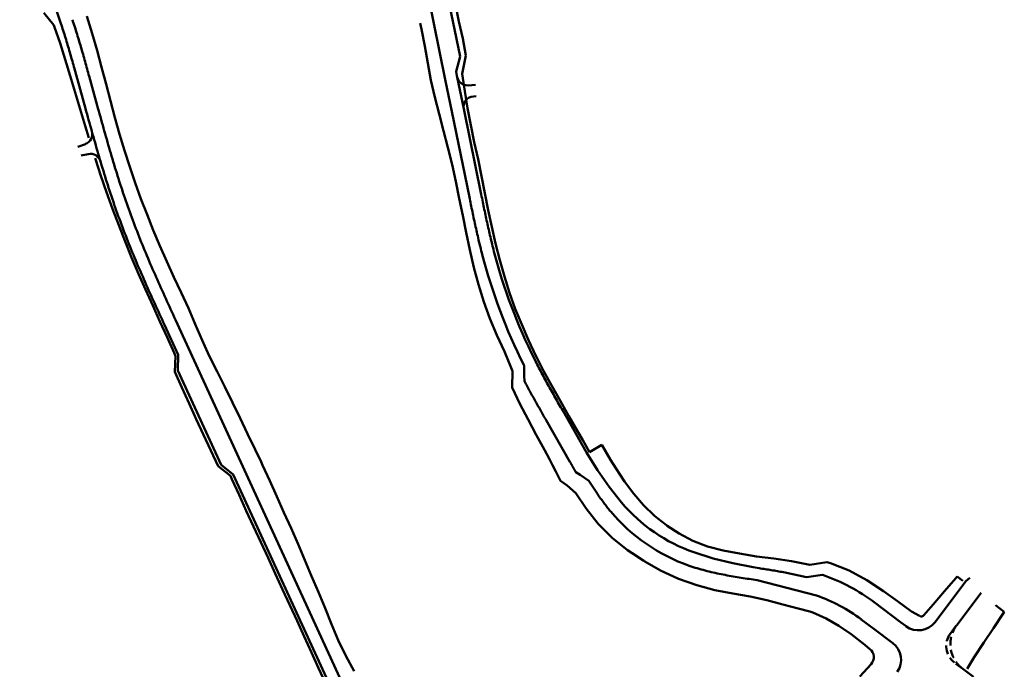
# Model space of a CAD drawing. Units: millimetres. Extents: x 7528939 to 7534528, y 5768066 to 5777614.
# Drawn here: x 7532902 to 7533186, y 5774118 to 5774305 of the extents above; entities that cross this region are included whole.
import ezdxf

# ---------------------------------------------------------------- set-up
doc = ezdxf.new("R2010")
doc.units = ezdxf.units.MM
doc.linetypes.add('DASHED2', pattern=[0.375, 0.25, -0.125])
for name, color, linetype, lineweight in [('_krawedzie_jezdni', 165, 'Continuous', 50), ('_krawedzie_jezdni_jako_zjazd_indywidualny_tylko_na_PZT', 165, 'Continuous', 50), ('_kraweznik_betonowy_wysoki', 190, 'Continuous', 50), ('_opornik_kamienny_wtopiony', 212, 'DASHED2', 50), ('_zjazdy_indywidualne', 2, 'Continuous', 50)]:
    doc.layers.add(name, color=color, linetype=linetype, lineweight=lineweight)
doc.layers.add('C-TOPO-FEAT', color=94, linetype='Continuous')

msp = doc.modelspace()

# ---------------------------------------------------------------- linework, layer by layer
at = {"layer": '_krawedzie_jezdni'}
for p, q in [((7532993.9, 5774440.38), (7533025.09, 5774288.04)), ((7533023.33, 5774324.04), (7533029.35, 5774294.65)), ((7532917.78, 5774304.77), (7532917.61, 5774305.29)), ((7532914.29, 5774304.18), (7532914.46, 5774303.67)), ((7532914.46, 5774303.67), (7532914.63, 5774303.16)), ((7532914.63, 5774303.16), (7532914.8, 5774302.65)), ((7532914.8, 5774302.65), (7532914.96, 5774302.13)), ((7532917.96, 5774304.25), (7532917.78, 5774304.77)), ((7532918.13, 5774303.73), (7532917.96, 5774304.25)), ((7532918.3, 5774303.2), (7532918.13, 5774303.73)), ((7532918.46, 5774302.68), (7532918.3, 5774303.2)), ((7532918.63, 5774302.15), (7532918.46, 5774302.68)), ((7532914.96, 5774302.13), (7532915.13, 5774301.62)), ((7532915.13, 5774301.62), (7532915.29, 5774301.1)), ((7532915.29, 5774301.1), (7532915.45, 5774300.59)), ((7532915.45, 5774300.59), (7532915.61, 5774300.07)), ((7532915.61, 5774300.07), (7532915.77, 5774299.55)), ((7532915.77, 5774299.55), (7532915.93, 5774299.04)), ((7532918.79, 5774301.63), (7532918.63, 5774302.15)), ((7532918.96, 5774301.1), (7532918.79, 5774301.63)), ((7532919.12, 5774300.58), (7532918.96, 5774301.1)), ((7532919.28, 5774300.05), (7532919.12, 5774300.58)), ((7532919.44, 5774299.53), (7532919.28, 5774300.05)), ((7532919.59, 5774299), (7532919.44, 5774299.53)), ((7532915.93, 5774299.04), (7532916.08, 5774298.52)), ((7532916.08, 5774298.52), (7532916.24, 5774298)), ((7532916.24, 5774298), (7532916.39, 5774297.48)), ((7532916.39, 5774297.48), (7532916.55, 5774296.96)), ((7532916.55, 5774296.96), (7532916.7, 5774296.44)), ((7532919.75, 5774298.47), (7532919.59, 5774299)), ((7532919.9, 5774297.95), (7532919.75, 5774298.47)), ((7532920.06, 5774297.42), (7532919.9, 5774297.95)), ((7532920.21, 5774296.9), (7532920.06, 5774297.42)), ((7532920.36, 5774296.37), (7532920.21, 5774296.9)), ((7532916.7, 5774296.44), (7532916.85, 5774295.92)), ((7532916.85, 5774295.92), (7532917, 5774295.4)), ((7532917, 5774295.4), (7532917.15, 5774294.88)), ((7532917.15, 5774294.88), (7532917.3, 5774294.36)), ((7532917.3, 5774294.36), (7532917.45, 5774293.83)), ((7532917.45, 5774293.83), (7532917.6, 5774293.31)), ((7532920.52, 5774295.84), (7532920.36, 5774296.37)), ((7532920.67, 5774295.32), (7532920.52, 5774295.84)), ((7532920.82, 5774294.79), (7532920.67, 5774295.32)), ((7532920.97, 5774294.26), (7532920.82, 5774294.79)), ((7532921.11, 5774293.74), (7532920.97, 5774294.26)), ((7532921.26, 5774293.21), (7532921.11, 5774293.74)), ((7533029.35, 5774294.65), (7533028.19, 5774290.33)), ((7532917.6, 5774293.31), (7532917.74, 5774292.79)), ((7532917.74, 5774292.79), (7532917.89, 5774292.27)), ((7532917.89, 5774292.27), (7532918.04, 5774291.74)), ((7532918.04, 5774291.74), (7532918.19, 5774291.22)), ((7532918.19, 5774291.22), (7532918.33, 5774290.69)), ((7532921.41, 5774292.68), (7532921.26, 5774293.21)), ((7532921.56, 5774292.16), (7532921.41, 5774292.68)), ((7532921.7, 5774291.63), (7532921.56, 5774292.16)), ((7532921.85, 5774291.11), (7532921.7, 5774291.63)), ((7532922, 5774290.58), (7532921.85, 5774291.11)), ((7532918.33, 5774290.69), (7532918.48, 5774290.17)), ((7532918.48, 5774290.17), (7532918.62, 5774289.64)), ((7532918.62, 5774289.64), (7532918.77, 5774289.12)), ((7532918.77, 5774289.12), (7532918.91, 5774288.59)), ((7532918.91, 5774288.59), (7532919.06, 5774288.07)), ((7532919.06, 5774288.07), (7532921.39, 5774279.64)), ((7532922.14, 5774290.05), (7532922, 5774290.58)), ((7532922.29, 5774289.53), (7532922.14, 5774290.05)), ((7532922.43, 5774289), (7532922.29, 5774289.53)), ((7532924.77, 5774280.57), (7532922.43, 5774289)), ((7533028.19, 5774290.33), (7533028.44, 5774289.12)), ((7533028.52, 5774288.74), (7533028.44, 5774289.12)), ((7532921.39, 5774279.64), (7532921.62, 5774278.82)), ((7532924.99, 5774279.75), (7532924.77, 5774280.57)), ((7532925.22, 5774278.94), (7532924.99, 5774279.75)), ((7533035.45, 5774254.85), (7533030.4, 5774279.56)), ((7532921.62, 5774278.82), (7532921.85, 5774278)), ((7532921.85, 5774278), (7532922.07, 5774277.19)), ((7532922.07, 5774277.19), (7532922.3, 5774276.37)), ((7532925.44, 5774278.12), (7532925.22, 5774278.94)), ((7532925.67, 5774277.31), (7532925.44, 5774278.12)), ((7532925.9, 5774276.49), (7532925.67, 5774277.31)), ((7533026.97, 5774278.86), (7533032.03, 5774254.14)), ((7532922.3, 5774276.37), (7532922.52, 5774275.56)), ((7532922.52, 5774275.56), (7532922.75, 5774274.74)), ((7532922.75, 5774274.74), (7532922.98, 5774273.92)), ((7532922.98, 5774273.92), (7532923.21, 5774273.11)), ((7532926.12, 5774275.68), (7532925.9, 5774276.49)), ((7532926.35, 5774274.86), (7532926.12, 5774275.68)), ((7532926.58, 5774274.05), (7532926.35, 5774274.86)), ((7532926.6, 5774273.96), (7532926.58, 5774274.05)), ((7532923.21, 5774273.11), (7532923.23, 5774273.02)), ((7532926.2, 5774262.78), (7532926.29, 5774262.5)), ((7532926.29, 5774262.5), (7532926.53, 5774261.69)), ((7532929.63, 5774263.52), (7532929.55, 5774263.79)), ((7532929.88, 5774262.71), (7532929.63, 5774263.52)), ((7532930.13, 5774261.9), (7532929.88, 5774262.71)), ((7532926.53, 5774261.69), (7532926.78, 5774260.87)), ((7532926.78, 5774260.87), (7532927.03, 5774260.06)), ((7532927.03, 5774260.06), (7532927.29, 5774259.25)), ((7532930.38, 5774261.1), (7532930.13, 5774261.9)), ((7532930.63, 5774260.3), (7532930.38, 5774261.1)), ((7532930.88, 5774259.49), (7532930.63, 5774260.3)), ((7532927.29, 5774259.25), (7532927.54, 5774258.44)), ((7532927.54, 5774258.44), (7532927.8, 5774257.62)), ((7532927.8, 5774257.62), (7532928.06, 5774256.81)), ((7532928.06, 5774256.81), (7532928.33, 5774256)), ((7532931.14, 5774258.69), (7532930.88, 5774259.49)), ((7532931.39, 5774257.89), (7532931.14, 5774258.69)), ((7532931.65, 5774257.09), (7532931.39, 5774257.89)), ((7532931.92, 5774256.29), (7532931.65, 5774257.09)), ((7532928.33, 5774256), (7532928.59, 5774255.19)), ((7532928.59, 5774255.19), (7532928.86, 5774254.39)), ((7532932.18, 5774255.49), (7532931.92, 5774256.29)), ((7533032.03, 5774254.14), (7533032.14, 5774253.61)), ((7533035.56, 5774254.31), (7533035.45, 5774254.85)), ((7533035.67, 5774253.78), (7533035.56, 5774254.31)), ((7533032.14, 5774253.61), (7533032.24, 5774253.08)), ((7533032.24, 5774253.08), (7533032.35, 5774252.54)), ((7533032.35, 5774252.54), (7533032.46, 5774252.01)), ((7533032.46, 5774252.01), (7533032.57, 5774251.47)), ((7533032.57, 5774251.47), (7533032.68, 5774250.94)), ((7533035.78, 5774253.25), (7533035.67, 5774253.78)), ((7533035.89, 5774252.71), (7533035.78, 5774253.25)), ((7533036, 5774252.18), (7533035.89, 5774252.71)), ((7533036.11, 5774251.65), (7533036, 5774252.18)), ((7533036.22, 5774251.11), (7533036.11, 5774251.65)), ((7533036.33, 5774250.58), (7533036.22, 5774251.11)), ((7533032.68, 5774250.94), (7533032.8, 5774250.4)), ((7533032.8, 5774250.4), (7533032.91, 5774249.87)), ((7533032.91, 5774249.87), (7533033.02, 5774249.33)), ((7533033.02, 5774249.33), (7533033.13, 5774248.8)), ((7533033.13, 5774248.8), (7533033.24, 5774248.26)), ((7533036.44, 5774250.05), (7533036.33, 5774250.58)), ((7533036.56, 5774249.52), (7533036.44, 5774250.05)), ((7533036.67, 5774248.99), (7533036.56, 5774249.52)), ((7533036.78, 5774248.45), (7533036.67, 5774248.99)), ((7533036.89, 5774247.92), (7533036.78, 5774248.45)), ((7533033.24, 5774248.26), (7533033.36, 5774247.73)), ((7533033.36, 5774247.73), (7533033.47, 5774247.19)), ((7533033.47, 5774247.19), (7533033.59, 5774246.65)), ((7533033.59, 5774246.65), (7533033.7, 5774246.12)), ((7533033.7, 5774246.12), (7533033.82, 5774245.58)), ((7533033.82, 5774245.58), (7533033.94, 5774245.05)), ((7533037.01, 5774247.39), (7533036.89, 5774247.92)), ((7533037.12, 5774246.86), (7533037.01, 5774247.39)), ((7533037.24, 5774246.33), (7533037.12, 5774246.86)), ((7533037.36, 5774245.8), (7533037.24, 5774246.33)), ((7533037.47, 5774245.28), (7533037.36, 5774245.8)), ((7532937.17, 5774241.91), (7532936.86, 5774242.69)), ((7533033.94, 5774245.05), (7533034.06, 5774244.51)), ((7533034.06, 5774244.51), (7533034.18, 5774243.98)), ((7533034.18, 5774243.98), (7533034.3, 5774243.44)), ((7533034.3, 5774243.44), (7533034.42, 5774242.91)), ((7533034.42, 5774242.91), (7533034.55, 5774242.37)), ((7533037.59, 5774244.75), (7533037.47, 5774245.28)), ((7533037.71, 5774244.22), (7533037.59, 5774244.75)), ((7533037.83, 5774243.69), (7533037.71, 5774244.22)), ((7533037.95, 5774243.16), (7533037.83, 5774243.69)), ((7533038.08, 5774242.64), (7533037.95, 5774243.16)), ((7533038.2, 5774242.11), (7533038.08, 5774242.64)), ((7532933.6, 5774241.4), (7532933.92, 5774240.61)), ((7532933.92, 5774240.61), (7532934.24, 5774239.82)), ((7532934.24, 5774239.82), (7532934.56, 5774239.03)), ((7532937.48, 5774241.13), (7532937.17, 5774241.91)), ((7532937.8, 5774240.35), (7532937.48, 5774241.13)), ((7532938.12, 5774239.57), (7532937.8, 5774240.35)), ((7533034.55, 5774242.37), (7533034.67, 5774241.84)), ((7533034.67, 5774241.84), (7533034.8, 5774241.3)), ((7533034.8, 5774241.3), (7533034.93, 5774240.77)), ((7533034.93, 5774240.77), (7533035.05, 5774240.23)), ((7533035.05, 5774240.23), (7533035.19, 5774239.7)), ((7533038.33, 5774241.59), (7533038.2, 5774242.11)), ((7533038.46, 5774241.06), (7533038.33, 5774241.59)), ((7533038.58, 5774240.54), (7533038.46, 5774241.06)), ((7533038.71, 5774240.01), (7533038.58, 5774240.54)), ((7533038.85, 5774239.49), (7533038.71, 5774240.01)), ((7532934.56, 5774239.03), (7532934.88, 5774238.24)), ((7532934.88, 5774238.24), (7532935.2, 5774237.45)), ((7532935.2, 5774237.45), (7532935.53, 5774236.67)), ((7532938.44, 5774238.79), (7532938.12, 5774239.57)), ((7532938.76, 5774238.02), (7532938.44, 5774238.79)), ((7532939.09, 5774237.24), (7532938.76, 5774238.02)), ((7532939.41, 5774236.46), (7532939.09, 5774237.24)), ((7533035.19, 5774239.7), (7533035.32, 5774239.16)), ((7533035.32, 5774239.16), (7533035.45, 5774238.63)), ((7533035.45, 5774238.63), (7533035.59, 5774238.1)), ((7533035.59, 5774238.1), (7533035.73, 5774237.56)), ((7533038.98, 5774238.97), (7533038.85, 5774239.49)), ((7533039.11, 5774238.44), (7533038.98, 5774238.97)), ((7532935.53, 5774236.67), (7532935.86, 5774235.88)), ((7532935.86, 5774235.88), (7532936.19, 5774235.1)), ((7532936.19, 5774235.1), (7532936.52, 5774234.32)), ((7532936.52, 5774234.32), (7532936.86, 5774233.53)), ((7532939.74, 5774235.69), (7532939.41, 5774236.46)), ((7532940.07, 5774234.91), (7532939.74, 5774235.69)), ((7532940.41, 5774234.14), (7532940.07, 5774234.91)), ((7532940.74, 5774233.37), (7532940.41, 5774234.14)), ((7532936.86, 5774233.53), (7532937.2, 5774232.75)), ((7532937.2, 5774232.75), (7532937.53, 5774231.97)), ((7532937.53, 5774231.97), (7532937.87, 5774231.19)), ((7532941.08, 5774232.6), (7532940.74, 5774233.37)), ((7532941.42, 5774231.82), (7532941.08, 5774232.6)), ((7532941.76, 5774231.05), (7532941.42, 5774231.82)), ((7532937.87, 5774231.19), (7532938.22, 5774230.41)), ((7532938.22, 5774230.41), (7532938.56, 5774229.64)), ((7532938.56, 5774229.64), (7532938.9, 5774228.86)), ((7532938.9, 5774228.86), (7532939.25, 5774228.08)), ((7532942.1, 5774230.28), (7532941.76, 5774231.05)), ((7532942.44, 5774229.51), (7532942.1, 5774230.28)), ((7532942.79, 5774228.74), (7532942.44, 5774229.51)), ((7532943.13, 5774227.97), (7532942.79, 5774228.74)), ((7532939.25, 5774228.08), (7532939.59, 5774227.31)), ((7532939.59, 5774227.31), (7532939.94, 5774226.53)), ((7532939.94, 5774226.53), (7532940.29, 5774225.76)), ((7532940.29, 5774225.76), (7532940.64, 5774224.99)), ((7532943.48, 5774227.2), (7532943.13, 5774227.97)), ((7532943.83, 5774226.43), (7532943.48, 5774227.2)), ((7532944.18, 5774225.66), (7532943.83, 5774226.43)), ((7532944.52, 5774224.89), (7532944.18, 5774225.66)), ((7532940.64, 5774224.99), (7532940.99, 5774224.21)), ((7532940.99, 5774224.21), (7532941.34, 5774223.44)), ((7532941.34, 5774223.44), (7532941.69, 5774222.67)), ((7532944.87, 5774224.12), (7532944.52, 5774224.89)), ((7532945.22, 5774223.35), (7532944.87, 5774224.12)), ((7532945.58, 5774222.58), (7532945.22, 5774223.35)), ((7532941.69, 5774222.67), (7532942.04, 5774221.9)), ((7532942.04, 5774221.9), (7532942.39, 5774221.13)), ((7532942.39, 5774221.13), (7532942.75, 5774220.36)), ((7532942.75, 5774220.36), (7532943.1, 5774219.59)), ((7532945.93, 5774221.81), (7532945.58, 5774222.58)), ((7532946.28, 5774221.04), (7532945.93, 5774221.81)), ((7532946.63, 5774220.27), (7532946.28, 5774221.04)), ((7532946.98, 5774219.5), (7532946.63, 5774220.27)), ((7532943.1, 5774219.59), (7532943.45, 5774218.82)), ((7532943.45, 5774218.82), (7532943.8, 5774218.05)), ((7532943.8, 5774218.05), (7532944.16, 5774217.28)), ((7532944.16, 5774217.28), (7532948.13, 5774208.62)), ((7532947.34, 5774218.73), (7532946.98, 5774219.5)), ((7532997.57, 5774109.18), (7532947.34, 5774218.73)), ((7532948.13, 5774208.62), (7532947.98, 5774204.15)), ((7533047.72, 5774205.71), (7533047.72, 5774205.71)), ((7533047.72, 5774205.71), (7533047.73, 5774205.7)), ((7533047.73, 5774205.7), (7533047.73, 5774205.7)), ((7533047.73, 5774205.7), (7533047.73, 5774205.69)), ((7533051.09, 5774206.8), (7533050.85, 5774207.28)), ((7533051.34, 5774206.32), (7533051.09, 5774206.8)), ((7533051.58, 5774205.84), (7533051.34, 5774206.32)), ((7533051.83, 5774205.36), (7533051.58, 5774205.84)), ((7532947.98, 5774204.15), (7532960.48, 5774176.88)), ((7533047.73, 5774205.69), (7533047.73, 5774205.69)), ((7533047.73, 5774205.69), (7533047.73, 5774205.69)), ((7533047.73, 5774205.69), (7533047.74, 5774205.68)), ((7533047.74, 5774205.68), (7533047.74, 5774205.68)), ((7533047.74, 5774205.68), (7533047.74, 5774205.67)), ((7533047.74, 5774205.67), (7533047.74, 5774205.67)), ((7533047.74, 5774205.67), (7533047.75, 5774205.66)), ((7533047.75, 5774205.66), (7533047.75, 5774205.66)), ((7533047.75, 5774205.66), (7533047.75, 5774205.65)), ((7533047.75, 5774205.65), (7533047.75, 5774205.65)), ((7533047.75, 5774205.65), (7533047.76, 5774205.64)), ((7533047.76, 5774205.64), (7533047.76, 5774205.64)), ((7533047.76, 5774205.64), (7533047.76, 5774205.63)), ((7533047.76, 5774205.63), (7533047.76, 5774205.63)), ((7533047.76, 5774205.63), (7533047.76, 5774205.63)), ((7533047.76, 5774205.63), (7533047.77, 5774205.62)), ((7533047.77, 5774205.62), (7533047.77, 5774205.62)), ((7533047.77, 5774205.62), (7533047.77, 5774205.61)), ((7533047.77, 5774205.61), (7533047.77, 5774205.61)), ((7533047.77, 5774205.61), (7533047.78, 5774205.6)), ((7533047.78, 5774205.6), (7533047.78, 5774205.6)), ((7533047.78, 5774205.6), (7533047.78, 5774205.59)), ((7533047.78, 5774205.59), (7533047.78, 5774205.59)), ((7533047.78, 5774205.59), (7533047.79, 5774205.58)), ((7533047.79, 5774205.58), (7533047.79, 5774205.58)), ((7533047.79, 5774205.58), (7533047.79, 5774205.57)), ((7533047.79, 5774205.57), (7533047.79, 5774205.57)), ((7533047.79, 5774205.57), (7533047.81, 5774204.06)), ((7533047.81, 5774204.06), (7533047.84, 5774202.56)), ((7533052.08, 5774204.88), (7533051.83, 5774205.36)), ((7533052.33, 5774204.4), (7533052.08, 5774204.88)), ((7533052.58, 5774203.93), (7533052.33, 5774204.4)), ((7533052.84, 5774203.45), (7533052.58, 5774203.93)), ((7533053.09, 5774202.97), (7533052.84, 5774203.45)), ((7533053.35, 5774202.5), (7533053.09, 5774202.97)), ((7533047.84, 5774202.56), (7533047.88, 5774201.05)), ((7533047.88, 5774201.05), (7533048.08, 5774200.68)), ((7533048.08, 5774200.68), (7533048.28, 5774200.31)), ((7533048.28, 5774200.31), (7533048.48, 5774199.94)), ((7533053.6, 5774202.02), (7533053.35, 5774202.5)), ((7533053.86, 5774201.54), (7533053.6, 5774202.02)), ((7533054.12, 5774201.07), (7533053.86, 5774201.54)), ((7533054.38, 5774200.59), (7533054.12, 5774201.07)), ((7533054.64, 5774200.12), (7533054.38, 5774200.59)), ((7533054.91, 5774199.64), (7533054.64, 5774200.12)), ((7533048.48, 5774199.94), (7533048.67, 5774199.57)), ((7533048.67, 5774199.57), (7533048.87, 5774199.21)), ((7533048.87, 5774199.21), (7533049.07, 5774198.84)), ((7533049.07, 5774198.84), (7533049.27, 5774198.47)), ((7533049.27, 5774198.47), (7533049.47, 5774198.11)), ((7533049.47, 5774198.11), (7533049.67, 5774197.74)), ((7533049.67, 5774197.74), (7533049.87, 5774197.38)), ((7533049.87, 5774197.38), (7533050.07, 5774197.02)), ((7533055.17, 5774199.17), (7533054.91, 5774199.64)), ((7533055.43, 5774198.7), (7533055.17, 5774199.17)), ((7533055.7, 5774198.22), (7533055.43, 5774198.7)), ((7533055.96, 5774197.75), (7533055.7, 5774198.22)), ((7533056.23, 5774197.27), (7533055.96, 5774197.75)), ((7533056.5, 5774196.8), (7533056.23, 5774197.27)), ((7533050.07, 5774197.02), (7533050.28, 5774196.65)), ((7533050.28, 5774196.65), (7533050.48, 5774196.29)), ((7533050.48, 5774196.29), (7533050.68, 5774195.93)), ((7533050.68, 5774195.93), (7533050.88, 5774195.56)), ((7533050.88, 5774195.56), (7533051.08, 5774195.2)), ((7533051.08, 5774195.2), (7533051.29, 5774194.84)), ((7533051.29, 5774194.84), (7533051.49, 5774194.48)), ((7533051.49, 5774194.48), (7533051.69, 5774194.12)), ((7533056.76, 5774196.33), (7533056.5, 5774196.8)), ((7533057.03, 5774195.86), (7533056.76, 5774196.33)), ((7533057.3, 5774195.38), (7533057.03, 5774195.86)), ((7533057.57, 5774194.91), (7533057.3, 5774195.38)), ((7533057.84, 5774194.44), (7533057.57, 5774194.91)), ((7533058.11, 5774193.96), (7533057.84, 5774194.44)), ((7533051.69, 5774194.12), (7533051.9, 5774193.76)), ((7533051.9, 5774193.76), (7533052.1, 5774193.4)), ((7533052.1, 5774193.4), (7533052.3, 5774193.04)), ((7533052.3, 5774193.04), (7533052.51, 5774192.68)), ((7533052.51, 5774192.68), (7533052.71, 5774192.32)), ((7533052.71, 5774192.32), (7533052.92, 5774191.96)), ((7533052.92, 5774191.96), (7533053.12, 5774191.61)), ((7533053.12, 5774191.61), (7533053.32, 5774191.25)), ((7533058.38, 5774193.49), (7533058.11, 5774193.96)), ((7533058.65, 5774193.02), (7533058.38, 5774193.49)), ((7533058.92, 5774192.54), (7533058.65, 5774193.02)), ((7533065.81, 5774180.46), (7533058.92, 5774192.54)), ((7533053.32, 5774191.25), (7533053.53, 5774190.89)), ((7533053.53, 5774190.89), (7533053.73, 5774190.53)), ((7533053.73, 5774190.53), (7533053.94, 5774190.17)), ((7533053.94, 5774190.17), (7533054.14, 5774189.82)), ((7533054.14, 5774189.82), (7533061.03, 5774177.73)), ((7533068.97, 5774175.4), (7533065.81, 5774180.46)), ((7533061.03, 5774177.73), (7533061.09, 5774177.64)), ((7533061.09, 5774177.64), (7533061.14, 5774177.54)), ((7533061.14, 5774177.54), (7533061.19, 5774177.45)), ((7533061.19, 5774177.45), (7533061.25, 5774177.36)), ((7533061.25, 5774177.36), (7533061.3, 5774177.26)), ((7532960.48, 5774176.88), (7532963.97, 5774174.08)), ((7533061.3, 5774177.26), (7533061.36, 5774177.17)), ((7533061.36, 5774177.17), (7533061.41, 5774177.07)), ((7533061.41, 5774177.07), (7533061.46, 5774176.98)), ((7533061.46, 5774176.98), (7533061.52, 5774176.89)), ((7533061.52, 5774176.89), (7533061.57, 5774176.79)), ((7533061.57, 5774176.79), (7533061.62, 5774176.7)), ((7533061.62, 5774176.7), (7533061.68, 5774176.6)), ((7533061.68, 5774176.6), (7533061.73, 5774176.51)), ((7533061.73, 5774176.51), (7533061.79, 5774176.41)), ((7533061.79, 5774176.41), (7533061.84, 5774176.32)), ((7533061.84, 5774176.32), (7533061.89, 5774176.23)), ((7533061.89, 5774176.23), (7533061.95, 5774176.13)), ((7533061.95, 5774176.13), (7533062, 5774176.04)), ((7533062, 5774176.04), (7533062.06, 5774175.94)), ((7533062.06, 5774175.94), (7533062.11, 5774175.85)), ((7533062.11, 5774175.85), (7533062.16, 5774175.75)), ((7533062.16, 5774175.75), (7533062.22, 5774175.66)), ((7533062.22, 5774175.66), (7533062.27, 5774175.57)), ((7533062.27, 5774175.57), (7533062.33, 5774175.47)), ((7533062.33, 5774175.47), (7533062.38, 5774175.38)), ((7533062.38, 5774175.38), (7533062.44, 5774175.28)), ((7533062.44, 5774175.28), (7533062.49, 5774175.19)), ((7533062.49, 5774175.19), (7533062.54, 5774175.09)), ((7533062.54, 5774175.09), (7533062.6, 5774175)), ((7533062.6, 5774175), (7533062.65, 5774174.9)), ((7533062.65, 5774174.9), (7533062.71, 5774174.81)), ((7533062.71, 5774174.81), (7533063.97, 5774173.98)), ((7533072.29, 5774170.54), (7533068.97, 5774175.4)), ((7532963.97, 5774174.08), (7533001.25, 5774092.77)), ((7533063.97, 5774173.98), (7533065.23, 5774173.15)), ((7533065.23, 5774173.15), (7533066.5, 5774172.33)), ((7533066.5, 5774172.33), (7533066.68, 5774172.04)), ((7533066.68, 5774172.04), (7533066.87, 5774171.74)), ((7533066.87, 5774171.74), (7533067.05, 5774171.44)), ((7533067.05, 5774171.44), (7533067.23, 5774171.15)), ((7533067.23, 5774171.15), (7533067.42, 5774170.85)), ((7533067.42, 5774170.85), (7533067.61, 5774170.56)), ((7533067.61, 5774170.56), (7533067.8, 5774170.26)), ((7533067.8, 5774170.26), (7533067.99, 5774169.97)), ((7533067.99, 5774169.97), (7533068.18, 5774169.67)), ((7533068.18, 5774169.67), (7533068.37, 5774169.38)), ((7533068.37, 5774169.38), (7533068.57, 5774169.09)), ((7533068.57, 5774169.09), (7533068.76, 5774168.79)), ((7533075.92, 5774166.05), (7533072.29, 5774170.54)), ((7533068.76, 5774168.79), (7533068.96, 5774168.5)), ((7533068.96, 5774168.5), (7533069.16, 5774168.21)), ((7533069.16, 5774168.21), (7533069.35, 5774167.92)), ((7533069.35, 5774167.92), (7533069.56, 5774167.63)), ((7533069.56, 5774167.63), (7533069.76, 5774167.34)), ((7533069.76, 5774167.34), (7533069.96, 5774167.06)), ((7533069.96, 5774167.06), (7533070.17, 5774166.77)), ((7533070.17, 5774166.77), (7533070.38, 5774166.48)), ((7533070.38, 5774166.48), (7533070.59, 5774166.2)), ((7533070.59, 5774166.2), (7533070.8, 5774165.92)), ((7533070.8, 5774165.92), (7533071.01, 5774165.63)), ((7533071.01, 5774165.63), (7533071.22, 5774165.35)), ((7533071.22, 5774165.35), (7533071.44, 5774165.07)), ((7533071.44, 5774165.07), (7533071.66, 5774164.79)), ((7533071.66, 5774164.79), (7533071.88, 5774164.51)), ((7533071.88, 5774164.51), (7533072.1, 5774164.24)), ((7533072.1, 5774164.24), (7533072.32, 5774163.96)), ((7533072.32, 5774163.96), (7533072.55, 5774163.69)), ((7533072.55, 5774163.69), (7533072.78, 5774163.41)), ((7533102.25, 5774149.88), (7533096.76, 5774151.68)), ((7533107.97, 5774148.51), (7533102.25, 5774149.88)), ((7533095.42, 5774147.81), (7533095.99, 5774147.61)), ((7533095.99, 5774147.61), (7533096.56, 5774147.42)), ((7533096.56, 5774147.42), (7533097.13, 5774147.24)), ((7533097.13, 5774147.24), (7533097.7, 5774147.07)), ((7533097.7, 5774147.07), (7533098.27, 5774146.9)), ((7533098.27, 5774146.9), (7533098.85, 5774146.74)), ((7533098.85, 5774146.74), (7533099.42, 5774146.58)), ((7533099.42, 5774146.58), (7533100, 5774146.43)), ((7533100, 5774146.43), (7533100.58, 5774146.28)), ((7533100.58, 5774146.28), (7533101.15, 5774146.14)), ((7533101.15, 5774146.14), (7533101.73, 5774146)), ((7533113.82, 5774147.36), (7533107.97, 5774148.51)), ((7533115.55, 5774147.09), (7533113.82, 5774147.36)), ((7533115.98, 5774147.02), (7533115.55, 5774147.09)), ((7533116.42, 5774146.95), (7533115.98, 5774147.02)), ((7533116.86, 5774146.89), (7533116.42, 5774146.95)), ((7533117.3, 5774146.82), (7533116.86, 5774146.89)), ((7533117.74, 5774146.75), (7533117.3, 5774146.82)), ((7533118.17, 5774146.68), (7533117.74, 5774146.75)), ((7533118.61, 5774146.61), (7533118.17, 5774146.68)), ((7533119.05, 5774146.54), (7533118.61, 5774146.61)), ((7533119.49, 5774146.46), (7533119.05, 5774146.54)), ((7533119.93, 5774146.39), (7533119.49, 5774146.46)), ((7533120.37, 5774146.32), (7533119.93, 5774146.39)), ((7533120.81, 5774146.24), (7533120.37, 5774146.32)), ((7533121.25, 5774146.17), (7533120.81, 5774146.24)), ((7533121.69, 5774146.09), (7533121.25, 5774146.17)), ((7533101.73, 5774146), (7533102.31, 5774145.87)), ((7533102.31, 5774145.87), (7533102.89, 5774145.74)), ((7533102.89, 5774145.74), (7533103.47, 5774145.61)), ((7533103.47, 5774145.61), (7533104.05, 5774145.49)), ((7533104.05, 5774145.49), (7533104.63, 5774145.38)), ((7533104.63, 5774145.38), (7533105.21, 5774145.26)), ((7533105.21, 5774145.26), (7533105.78, 5774145.15)), ((7533105.78, 5774145.15), (7533106.36, 5774145.04)), ((7533106.36, 5774145.04), (7533106.94, 5774144.94)), ((7533106.94, 5774144.94), (7533107.52, 5774144.84)), ((7533107.52, 5774144.84), (7533108.1, 5774144.74)), ((7533108.1, 5774144.74), (7533108.68, 5774144.64)), ((7533108.68, 5774144.64), (7533109.25, 5774144.54)), ((7533109.25, 5774144.54), (7533109.83, 5774144.45)), ((7533109.83, 5774144.45), (7533110.41, 5774144.35)), ((7533110.41, 5774144.35), (7533110.98, 5774144.26)), ((7533110.98, 5774144.26), (7533111.56, 5774144.17)), ((7533111.56, 5774144.17), (7533112.14, 5774144.08)), ((7533112.14, 5774144.08), (7533112.71, 5774143.99)), ((7533112.71, 5774143.99), (7533113.28, 5774143.9)), ((7533113.28, 5774143.9), (7533115.01, 5774143.63)), ((7533115.01, 5774143.63), (7533132.04, 5774139.22)), ((7533122.13, 5774146.01), (7533121.69, 5774146.09)), ((7533122.57, 5774145.93), (7533122.13, 5774146.01)), ((7533123.02, 5774145.85), (7533122.57, 5774145.93)), ((7533123.46, 5774145.76), (7533123.02, 5774145.85)), ((7533123.9, 5774145.68), (7533123.46, 5774145.76)), ((7533124.34, 5774145.59), (7533123.9, 5774145.68)), ((7533124.78, 5774145.5), (7533124.34, 5774145.59)), ((7533125.22, 5774145.41), (7533124.78, 5774145.5)), ((7533125.66, 5774145.32), (7533125.22, 5774145.41)), ((7533126.1, 5774145.22), (7533125.66, 5774145.32)), ((7533126.54, 5774145.12), (7533126.1, 5774145.22)), ((7533126.98, 5774145.02), (7533126.54, 5774145.12)), ((7533127.42, 5774144.92), (7533126.98, 5774145.02)), ((7533127.86, 5774144.81), (7533127.42, 5774144.92)), ((7533128.3, 5774144.7), (7533127.86, 5774144.81)), ((7533128.74, 5774144.59), (7533128.3, 5774144.7)), ((7533129.18, 5774144.47), (7533128.74, 5774144.59)), ((7533133.78, 5774145.18), (7533129.18, 5774144.47)), ((7533134.06, 5774145.08), (7533133.78, 5774145.18)), ((7533175.12, 5774143.33), (7533166.28, 5774131.57)), ((7533176.28, 5774144.33), (7533175.12, 5774143.33)), ((7533156.33, 5774131.55), (7533148.73, 5774137.26)), ((7533145, 5774132.31), (7533148.64, 5774129.57)), ((7533148.64, 5774129.57), (7533154.07, 5774125.49)), ((7533157.88, 5774130.38), (7533156.33, 5774131.55)), ((7533177.29, 5774115.78), (7533174.26, 5774118.06))]:
    msp.add_line(p, q, dxfattribs=at)
for centre, radius, start, end in [((7532764.22, 5774253.97), 158.25, 18.4988, 29.1532), ((7533167.63, 5774334.18), 251.75, 198.4802, 201.6264), ((7533167.63, 5774334.18), 248.25, 198.4802, 201.6264), ((7533192.26, 5774278.32), 161.75, 194.5964, 206.674), ((7533192.26, 5774278.32), 158.25, 194.5964, 206.674), ((7533112.41, 5774196.69), 47.65, 220.0131, 250.8284), ((7533112.41, 5774196.69), 51.75, 220.0131, 250.8284), ((7533116.42, 5774094.31), 53.75, 53.0528, 70.8401), ((7533116.42, 5774094.31), 47.55, 53.0528, 70.8201), ((7533161.48, 5774135.18), 6, 233.0537, 323.0522), ((7533150.46, 5774120.69), 6, 324.8923, 53.0537)]:
    msp.add_arc(centre, radius, start, end, dxfattribs=at)
at = {"layer": '_krawedzie_jezdni_jako_zjazd_indywidualny_tylko_na_PZT'}
for p, q in [((7533025.09, 5774288.04), (7533026.97, 5774278.86)), ((7533030.4, 5774279.56), (7533028.52, 5774288.74)), ((7532926.81, 5774273.24), (7532926.6, 5774273.96)), ((7532923.23, 5774273.02), (7532923.44, 5774272.29)), ((7532923.44, 5774272.29), (7532923.67, 5774271.47)), ((7532923.67, 5774271.47), (7532923.9, 5774270.66)), ((7532927.04, 5774272.42), (7532926.81, 5774273.24)), ((7532927.27, 5774271.61), (7532927.04, 5774272.42)), ((7532927.5, 5774270.8), (7532927.27, 5774271.61)), ((7532923.9, 5774270.66), (7532924.13, 5774269.84)), ((7532924.13, 5774269.84), (7532924.37, 5774269.02)), ((7532924.37, 5774269.02), (7532924.6, 5774268.21)), ((7532924.6, 5774268.21), (7532924.84, 5774267.39)), ((7532927.73, 5774269.99), (7532927.5, 5774270.8)), ((7532927.96, 5774269.18), (7532927.73, 5774269.99)), ((7532928.2, 5774268.37), (7532927.96, 5774269.18)), ((7532928.43, 5774267.56), (7532928.2, 5774268.37)), ((7532924.84, 5774267.39), (7532925.07, 5774266.58)), ((7532925.07, 5774266.58), (7532925.31, 5774265.76)), ((7532925.31, 5774265.76), (7532925.55, 5774264.94)), ((7532928.67, 5774266.75), (7532928.43, 5774267.56)), ((7532928.91, 5774265.94), (7532928.67, 5774266.75)), ((7532929.15, 5774265.13), (7532928.91, 5774265.94)), ((7532925.55, 5774264.94), (7532925.8, 5774264.13)), ((7532925.8, 5774264.13), (7532926.04, 5774263.32)), ((7532926.04, 5774263.32), (7532926.2, 5774262.78)), ((7532929.39, 5774264.32), (7532929.15, 5774265.13)), ((7532929.55, 5774263.79), (7532929.39, 5774264.32))]:
    msp.add_line(p, q, dxfattribs=at)
at = {"layer": '_kraweznik_betonowy_wysoki'}
msp.add_line((7533172.48, 5774130.66), (7533179.52, 5774140.02), dxfattribs=at)
at = {"layer": '_opornik_kamienny_wtopiony', "ltscale": 10}
for p, q in [((7533170.68, 5774128.26), (7533172.48, 5774130.66)), ((7533174.26, 5774118.06), (7533171.86, 5774119.86))]:
    msp.add_line(p, q, dxfattribs=at)
for centre, radius in [((7533179.67, 5774125.25), 9), ((7533175.47, 5774124.66), 6)]:
    msp.add_arc(centre, radius, 143.0528, 233.0528, dxfattribs=at)
at = {"layer": '_zjazdy_indywidualne'}
for p, q in [((7533033.77, 5774286.48), (7533031.64, 5774286.35)), ((7533033.97, 5774283.2), (7533033.19, 5774283.16)), ((7532921.39, 5774269.44), (7532919.2, 5774268.63)), ((7532920.15, 5774266.11), (7532922.2, 5774266.54))]:
    msp.add_line(p, q, dxfattribs=at)
for centre, start, end in [((7533031.45, 5774289.34), 191.5705, 273.571), ((7533033.33, 5774280.16), 92.8075, 191.5705), ((7532920.33, 5774272.25), 290.556, 15.7043), ((7532922.82, 5774263.61), 16.5111, 101.9894)]:
    msp.add_arc(centre, 3, start, end, dxfattribs=at)
at = {"layer": 'C-TOPO-FEAT', "color": 55, "linetype": 'Continuous', "lineweight": 50}
for p, q in [((7533029.03, 5774304.79), (7533028, 5774309.68)), ((7532912.27, 5774303.67), (7532909.38, 5774307.24)), ((7532923.33, 5774301.35), (7532921.82, 5774306.28)), ((7532912.46, 5774303.17), (7532912.27, 5774303.67)), ((7532914.06, 5774298.53), (7532912.46, 5774303.17)), ((7533018.19, 5774302.57), (7533017.83, 5774304.33)), ((7533019.17, 5774297.67), (7533018.19, 5774302.57)), ((7533030.1, 5774299.9), (7533029.03, 5774304.79)), ((7532924.72, 5774296.44), (7532923.33, 5774301.35)), ((7533031.05, 5774294.99), (7533030.1, 5774299.9)), ((7532915.56, 5774293.83), (7532914.06, 5774298.53)), ((7533020.03, 5774292.74), (7533019.17, 5774297.67)), ((7532916.99, 5774289.06), (7532915.56, 5774293.83)), ((7532926.04, 5774291.57), (7532924.72, 5774296.44)), ((7533029.92, 5774289.66), (7533031.05, 5774294.99)), ((7532927.34, 5774286.74), (7532926.04, 5774291.57)), ((7533020.94, 5774287.82), (7533020.03, 5774292.74)), ((7532918.4, 5774284.26), (7532916.99, 5774289.06)), ((7533030.73, 5774284.72), (7533029.92, 5774289.66)), ((7532928.59, 5774281.9), (7532927.34, 5774286.74)), ((7533022.07, 5774282.95), (7533020.94, 5774287.82)), ((7532919.84, 5774279.48), (7532918.4, 5774284.26)), ((7533023.33, 5774278.1), (7533022.07, 5774282.95)), ((7533031.49, 5774279.77), (7533030.73, 5774284.72)), ((7532929.89, 5774277.08), (7532928.59, 5774281.9)), ((7533032.45, 5774274.87), (7533031.49, 5774279.77)), ((7532921.3, 5774274.69), (7532919.84, 5774279.48)), ((7532931.23, 5774272.3), (7532929.89, 5774277.08)), ((7533024.59, 5774273.26), (7533023.33, 5774278.1)), ((7532922.34, 5774271.24), (7532921.3, 5774274.69)), ((7533033.45, 5774269.97), (7533032.45, 5774274.87)), ((7532932.63, 5774267.55), (7532931.23, 5774272.3)), ((7533025.83, 5774268.41), (7533024.59, 5774273.26)), ((7533027.03, 5774263.55), (7533025.83, 5774268.41)), ((7533034.52, 5774265.08), (7533033.45, 5774269.97)), ((7532924.29, 5774265.09), (7532924.2, 5774265.39)), ((7532934.12, 5774262.86), (7532932.63, 5774267.55)), ((7532925.85, 5774260.3), (7532924.29, 5774265.09)), ((7532935.69, 5774258.22), (7532934.12, 5774262.86)), ((7533028.15, 5774258.67), (7533027.03, 5774263.55)), ((7533035.56, 5774260.19), (7533034.52, 5774265.08)), ((7532927.47, 5774255.52), (7532925.85, 5774260.3)), ((7533036.49, 5774255.28), (7533035.56, 5774260.19)), ((7532937.36, 5774253.63), (7532935.69, 5774258.22)), ((7533029.13, 5774253.77), (7533028.15, 5774258.67)), ((7532929.17, 5774250.76), (7532927.47, 5774255.52)), ((7533037.45, 5774250.38), (7533036.49, 5774255.28)), ((7532939.13, 5774249.08), (7532937.36, 5774253.63)), ((7533030.1, 5774248.85), (7533029.13, 5774253.77)), ((7532930.96, 5774246.04), (7532929.17, 5774250.76)), ((7532940.93, 5774244.55), (7532939.13, 5774249.08)), ((7533031.09, 5774243.88), (7533030.1, 5774248.85)), ((7533038.48, 5774245.53), (7533037.45, 5774250.38)), ((7532932.78, 5774241.33), (7532930.96, 5774246.04)), ((7533039.6, 5774240.72), (7533038.48, 5774245.53)), ((7532942.82, 5774240.04), (7532940.93, 5774244.55)), ((7533032.16, 5774238.88), (7533031.09, 5774243.88)), ((7532934.69, 5774236.66), (7532932.78, 5774241.33)), ((7532944.79, 5774235.54), (7532942.82, 5774240.04)), ((7533040.82, 5774235.96), (7533039.6, 5774240.72)), ((7533033.33, 5774233.86), (7533032.16, 5774238.88)), ((7532936.67, 5774232.03), (7532934.69, 5774236.66)), ((7532946.87, 5774231.07), (7532944.79, 5774235.54)), ((7533042.16, 5774231.23), (7533040.82, 5774235.96)), ((7532938.71, 5774227.43), (7532936.67, 5774232.03)), ((7533034.68, 5774228.88), (7533033.33, 5774233.86)), ((7532948.99, 5774226.59), (7532946.87, 5774231.07)), ((7533036.2, 5774223.95), (7533034.68, 5774228.88)), ((7533043.62, 5774226.53), (7533042.16, 5774231.23)), ((7532940.76, 5774222.85), (7532938.71, 5774227.43)), ((7532951.03, 5774222.05), (7532948.99, 5774226.59)), ((7533045.22, 5774221.88), (7533043.62, 5774226.53)), ((7532942.84, 5774218.29), (7532940.76, 5774222.85)), ((7533037.89, 5774219.07), (7533036.2, 5774223.95)), ((7532953.03, 5774217.47), (7532951.03, 5774222.05)), ((7533047.16, 5774217.36), (7533045.22, 5774221.88)), ((7532944.88, 5774213.73), (7532942.84, 5774218.29)), ((7532955.01, 5774212.88), (7532953.03, 5774217.47)), ((7533039.9, 5774214.3), (7533037.89, 5774219.07)), ((7533049.1, 5774212.84), (7533047.16, 5774217.36)), ((7533042.12, 5774209.64), (7533039.9, 5774214.3)), ((7532946.94, 5774209.17), (7532944.88, 5774213.73)), ((7532955.41, 5774211.96), (7532955.01, 5774212.88)), ((7532957.07, 5774208.32), (7532955.41, 5774211.96)), ((7533051.18, 5774208.38), (7533049.1, 5774212.84)), ((7532947.35, 5774208.26), (7532946.94, 5774209.17)), ((7533044.1, 5774204.87), (7533042.12, 5774209.64)), ((7532947.12, 5774203.75), (7532947.35, 5774208.26)), ((7532959.32, 5774203.85), (7532957.07, 5774208.32)), ((7533051.62, 5774207.5), (7533051.18, 5774208.38)), ((7533053.43, 5774203.99), (7533051.62, 5774207.5)), ((7532949.19, 5774199.21), (7532947.12, 5774203.75)), ((7532961.54, 5774199.37), (7532959.32, 5774203.85)), ((7533044.5, 5774203.91), (7533044.1, 5774204.87)), ((7533044.41, 5774199.2), (7533044.5, 5774203.91)), ((7533055.8, 5774199.65), (7533053.43, 5774203.99)), ((7532951.24, 5774194.64), (7532949.19, 5774199.21)), ((7532963.74, 5774194.88), (7532961.54, 5774199.37)), ((7533046.6, 5774194.53), (7533044.41, 5774199.2)), ((7533058.27, 5774195.32), (7533055.8, 5774199.65)), ((7532953.3, 5774190.09), (7532951.24, 5774194.64)), ((7532965.93, 5774190.38), (7532963.74, 5774194.88)), ((7533048.95, 5774190.03), (7533046.6, 5774194.53)), ((7533060.7, 5774190.96), (7533058.27, 5774195.32)), ((7532955.39, 5774185.55), (7532953.3, 5774190.09)), ((7532968.11, 5774185.88), (7532965.93, 5774190.38)), ((7533051.3, 5774185.6), (7533048.95, 5774190.03)), ((7533063.19, 5774186.63), (7533060.7, 5774190.96)), ((7532970.28, 5774181.37), (7532968.11, 5774185.88)), ((7533064.69, 5774184.01), (7533063.19, 5774186.63)), ((7532957.49, 5774181.01), (7532955.39, 5774185.55)), ((7533053.67, 5774181.19), (7533051.3, 5774185.6)), ((7533065.68, 5774182.29), (7533064.69, 5774184.01)), ((7532959.61, 5774176.48), (7532957.49, 5774181.01)), ((7532972, 5774177.76), (7532970.28, 5774181.37)), ((7533055.09, 5774178.53), (7533053.67, 5774181.19)), ((7533066.68, 5774180.54), (7533065.68, 5774182.29)), ((7533066.68, 5774180.53), (7533070.19, 5774182.66)), ((7533066.68, 5774180.53), (7533066.68, 5774180.54)), ((7533070.19, 5774182.66), (7533072.7, 5774178.35)), ((7532972.42, 5774176.85), (7532972, 5774177.76)), ((7533056.02, 5774176.78), (7533055.09, 5774178.53)), ((7533072.7, 5774178.35), (7533074.23, 5774175.95)), ((7532963.17, 5774173.71), (7532959.61, 5774176.48)), ((7532974.49, 5774172.3), (7532972.42, 5774176.85)), ((7533056.97, 5774174.99), (7533056.02, 5774176.78)), ((7533058.34, 5774172.29), (7533056.97, 5774174.99)), ((7533074.23, 5774175.95), (7533076.78, 5774172.13)), ((7532963.58, 5774172.8), (7532963.17, 5774173.71)), ((7532965.64, 5774168.24), (7532963.58, 5774172.8)), ((7532976.55, 5774167.75), (7532974.49, 5774172.3)), ((7533058.34, 5774172.28), (7533060.19, 5774170.95)), ((7533076.78, 5774172.13), (7533079.39, 5774168.58)), ((7533060.19, 5774170.95), (7533062.69, 5774168.77)), ((7532967.71, 5774163.69), (7532965.64, 5774168.24)), ((7532978.6, 5774163.18), (7532976.55, 5774167.75)), ((7533062.69, 5774168.77), (7533065.72, 5774164.28)), ((7533079.39, 5774168.58), (7533082.22, 5774165.27)), ((7532969.8, 5774159.15), (7532967.71, 5774163.69)), ((7532980.64, 5774158.62), (7532978.6, 5774163.18)), ((7533065.72, 5774164.28), (7533069.19, 5774159.9)), ((7533082.22, 5774165.27), (7533085.36, 5774162.23)), ((7533085.36, 5774162.23), (7533086.33, 5774161.41)), ((7533086.33, 5774161.41), (7533088.8, 5774159.49)), ((7532971.9, 5774154.61), (7532969.8, 5774159.15)), ((7532982.66, 5774154.05), (7532980.64, 5774158.62)), ((7533069.19, 5774159.9), (7533073.2, 5774155.89)), ((7533088.8, 5774159.49), (7533089.05, 5774159.31)), ((7533089.05, 5774159.31), (7533092.52, 5774157.09)), ((7533073.2, 5774155.89), (7533077.6, 5774152.34)), ((7533092.52, 5774157.09), (7533096.47, 5774155.03)), ((7533096.47, 5774155.03), (7533100.66, 5774153.36)), ((7532973.99, 5774150.07), (7532971.9, 5774154.61)), ((7532984.63, 5774149.45), (7532982.66, 5774154.05)), ((7533077.6, 5774152.34), (7533078.93, 5774151.4)), ((7533100.66, 5774153.36), (7533105.18, 5774152.22)), ((7533105.18, 5774152.22), (7533109.89, 5774151.31)), ((7532976.07, 5774145.53), (7532973.99, 5774150.07)), ((7532986.57, 5774144.84), (7532984.63, 5774149.45)), ((7533078.93, 5774151.4), (7533082.32, 5774149.27)), ((7533082.32, 5774149.27), (7533082.64, 5774149.06)), ((7533082.64, 5774149.06), (7533087.15, 5774146.41)), ((7533109.89, 5774151.31), (7533114.77, 5774150.52)), ((7533114.77, 5774150.52), (7533119.77, 5774149.89)), ((7533119.77, 5774149.89), (7533124.9, 5774149.13)), ((7533124.9, 5774149.13), (7533130.13, 5774148.07)), ((7533087.15, 5774146.41), (7533092.26, 5774144.03)), ((7533130.13, 5774148.07), (7533135.04, 5774148.88)), ((7533135.04, 5774148.88), (7533136.13, 5774148.53)), ((7533136.13, 5774148.53), (7533141.5, 5774146.39)), ((7533141.5, 5774146.39), (7533146.61, 5774143.69)), ((7532978.17, 5774140.98), (7532976.07, 5774145.53)), ((7532988.5, 5774140.22), (7532986.57, 5774144.84)), ((7533092.26, 5774144.03), (7533097.54, 5774142.17)), ((7533146.61, 5774143.69), (7533151.42, 5774140.52)), ((7533168.99, 5774140.43), (7533172.24, 5774144.24)), ((7533172.24, 5774144.24), (7533172.63, 5774144.7)), ((7533172.63, 5774144.7), (7533174.28, 5774143.46)), ((7532980.26, 5774136.44), (7532978.17, 5774140.98)), ((7533097.54, 5774142.17), (7533102.8, 5774140.81)), ((7533102.8, 5774140.81), (7533107.97, 5774139.81)), ((7533151.42, 5774140.52), (7533155.45, 5774137.56)), ((7533165.72, 5774136.64), (7533168.99, 5774140.43)), ((7532990.42, 5774135.6), (7532988.5, 5774140.22)), ((7533107.97, 5774139.81), (7533112.97, 5774138.97)), ((7533112.97, 5774138.97), (7533117.81, 5774137.87)), ((7533117.81, 5774137.87), (7533122.42, 5774136.67)), ((7532982.36, 5774131.91), (7532980.26, 5774136.44)), ((7532992.33, 5774130.98), (7532990.42, 5774135.6)), ((7533122.42, 5774136.67), (7533126.81, 5774135.51)), ((7533126.81, 5774135.51), (7533130.18, 5774134.63)), ((7533155.45, 5774137.56), (7533159.49, 5774134.61)), ((7533163.06, 5774133.54), (7533165.72, 5774136.64)), ((7533186.21, 5774134.49), (7533183.67, 5774136.4)), ((7533130.18, 5774134.63), (7533130.98, 5774134.35)), ((7533130.98, 5774134.35), (7533134.87, 5774132.62)), ((7533134.87, 5774132.62), (7533138.56, 5774130.52)), ((7533159.49, 5774134.61), (7533161.81, 5774133.32)), ((7533183.07, 5774129.85), (7533185.87, 5774134)), ((7533185.87, 5774134), (7533186.21, 5774134.49)), ((7532984.46, 5774127.37), (7532982.36, 5774131.91)), ((7532994.17, 5774126.32), (7532992.33, 5774130.98)), ((7533138.56, 5774130.52), (7533142.04, 5774128.05)), ((7533180.31, 5774125.67), (7533183.07, 5774129.85)), ((7532986.51, 5774122.81), (7532984.46, 5774127.37)), ((7532996.45, 5774121.87), (7532994.17, 5774126.32)), ((7533142.04, 5774128.05), (7533145.97, 5774124.96)), ((7533145.97, 5774124.96), (7533147.45, 5774123.79)), ((7533177.56, 5774121.48), (7533180.31, 5774125.67)), ((7532988.58, 5774118.26), (7532986.51, 5774122.81)), ((7532998.8, 5774117.44), (7532996.45, 5774121.87)), ((7533175.46, 5774118.1), (7533177.56, 5774121.48)), ((7532990.66, 5774113.71), (7532988.58, 5774118.26)), ((7533147.79, 5774119.4), (7533144.53, 5774115.87))]:
    msp.add_line(p, q, dxfattribs=at)
for centre, radius, start, end in [((7533162.3, 5774134.2), 1, 240.9636, 319.2729), ((7533145.59, 5774121.44), 3, 317.2523, 51.6881)]:
    msp.add_arc(centre, radius, start, end, dxfattribs=at)

doc.saveas('drawing.dxf')
